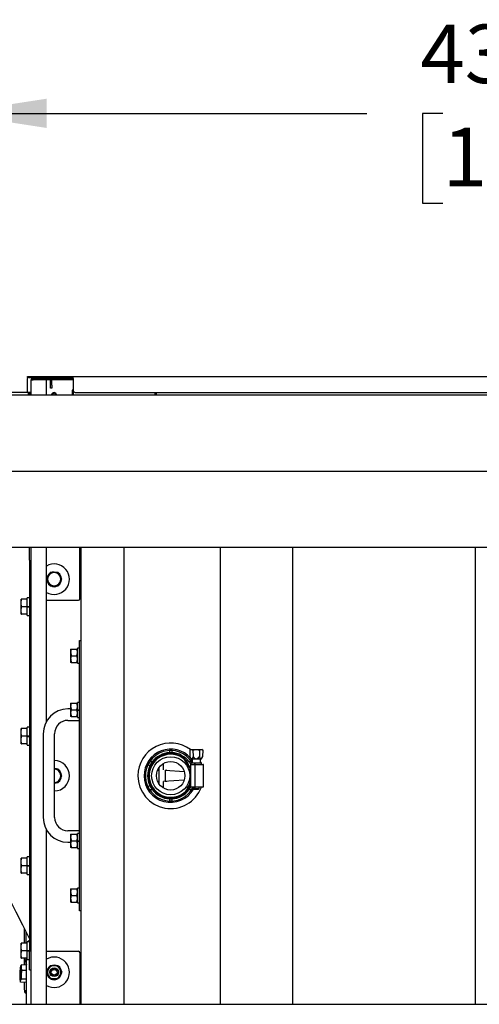
# Model space of a CAD drawing. Units: inches. Extents: x 0.8 to 15.6, y 1 to 10.2.
# Drawn here: x 7.7 to 8.3, y 1.7 to 3.1 of the extents above; entities that cross this region are included whole.
import ezdxf

# ---------------------------------------------------------------- set-up
doc = ezdxf.new("R2010")
doc.units = ezdxf.units.IN
doc.header["$MEASUREMENT"] = 0
doc.layers.add('FORMAT', color=7, linetype='Continuous')
doc.styles.add('SLDTEXTSTYLE0', font='TXT', dxfattribs={"width": 0.605})
doc.dimstyles.new('SLDDIMSTYLE0', dxfattribs={"dimtxt": 0.08, "dimasz": 0.13, "dimexe": 0, "dimexo": 0.0625, "dimgap": 0.02, "dimtad": 0, "dimtih": 1, "dimtoh": 1, "dimdec": 6, "dimlfac": 24, "dimrnd": 1e-09, "dimzin": 12, "dimdsep": 46, "dimlunit": 5, "dimtxsty": 'SLDTEXTSTYLE0', "dimsah": 1, "dimcen": 0.09, "dimadec": 0, "dimazin": 3, "dimtfac": 1, "dimtdec": 6, "dimtofl": 0, "dimtmove": 0, "dimatfit": 3, "dimfxl": 0, "dimfrac": 2, "dimtolj": 1, "dimtzin": 12, "dimarcsym": 0})

# ---------------------------------------------------------------- blocks, each defined once
blk = doc.blocks.new('_D_19')
at = {"layer": 'FORMAT'}
for p, q in [((7.5972, 2.4745), (7.5972, 3.0537)), ((9.3993, 2.4896), (9.3993, 3.0537)), ((7.5972, 2.9287), (8.1653, 2.9287)), ((8.2691, 2.9286), (8.2416, 2.9286)), ((8.2416, 2.9286), (8.2416, 2.8059)), ((8.5136, 2.9286), (8.5411, 2.9286)), ((8.5411, 2.9286), (8.5411, 2.8059)), ((9.3993, 2.9287), (8.6174, 2.9287)), ((8.2416, 2.8059), (8.2691, 2.8059)), ((8.5411, 2.8059), (8.5136, 2.8059))]:
    blk.add_line(p, q, dxfattribs=at)
for points in [[(7.5972, 2.9287), (7.7272, 2.9087), (7.7272, 2.9487)], [(9.3993, 2.9287), (9.2693, 2.9487), (9.2693, 2.9087)]]:
    blk.add_solid(points, dxfattribs=at)
at = {"layer": 'FORMAT', "char_height": 0.08, "attachment_point": 1, "style": 'SLDTEXTSTYLE0'}
for s, insert in [('43 1/4', (8.2386, 3.0501)), ('1099', (8.2691, 2.909))]:
    blk.add_mtext(s, dxfattribs=dict(at, insert=insert))
blk = doc.blocks.new('SW_CENTERMARKSYMBOL_4')
at = {"layer": 'FORMAT', "color": 0}
blk.add_line((0.0042, 0.8333), (1.7979, 0.8333), dxfattribs=at)

msp = doc.modelspace()

# ---------------------------------------------------------------- linework, layer by layer
at = {"color": 7, "linetype": 'Continuous', "lineweight": 25}
for p, q in [((7.70111639, 2.56727694), (7.70111639, 2.56877694)), ((7.70111639, 2.56877694), (7.70361639, 2.56877694)), ((7.70111639, 2.56727694), (7.70111639, 2.56598527)), ((7.70361639, 2.56727694), (7.70111639, 2.56727694)), ((7.70111639, 2.54708527), (7.70111639, 2.56598527)), ((7.70361639, 2.56877694), (7.76286639, 2.56877694)), ((7.70361639, 2.56727694), (7.70899139, 2.56727694)), ((7.70619973, 2.56448527), (7.70899139, 2.56448527)), ((7.70619973, 2.54373527), (7.70619973, 2.56448527)), ((7.70899139, 2.56577694), (7.70899139, 2.56727694)), ((7.70899139, 2.56727694), (7.74786639, 2.56727694)), ((7.70899139, 2.56577694), (7.74786639, 2.56577694)), ((7.70899139, 2.56489306), (7.73278306, 2.56489306)), ((7.72703306, 2.56448527), (7.70899139, 2.56448527)), ((7.72703306, 2.54373527), (7.72703306, 2.56448527)), ((7.73278306, 2.56561027), (7.73278306, 2.56577694)), ((7.73428306, 2.56561027), (7.73278306, 2.56561027)), ((7.73278306, 2.56127694), (7.73278306, 2.56561027)), ((7.73428306, 2.56127694), (7.73278306, 2.56127694)), ((7.73278306, 2.55711027), (7.73278306, 2.56127694)), ((7.73428306, 2.56561027), (7.73428306, 2.56577694)), ((7.73428306, 2.56127694), (7.73428306, 2.56561027)), ((7.73428306, 2.56489306), (7.76361639, 2.56489306)), ((7.73428306, 2.55711027), (7.73428306, 2.56127694)), ((7.74786639, 2.56727694), (7.76286639, 2.56727694)), ((7.74786639, 2.56577694), (7.74786639, 2.56727694)), ((7.76361639, 2.56577694), (7.74786639, 2.56577694)), ((7.76286639, 2.56727694), (7.76286639, 2.56877694)), ((7.76286639, 2.56877694), (7.76361639, 2.56877694)), ((7.76286639, 2.56727694), (7.76361639, 2.56727694)), ((7.76361639, 2.56598527), (7.76361639, 2.56877694)), ((7.76361639, 2.56877694), (9.09361639, 2.56877694)), ((7.76361639, 2.56598527), (7.76361639, 2.54961027)), ((7.70249139, 2.54708527), (7.59559371, 2.54708527)), ((7.70249139, 2.54458527), (7.70249139, 2.54708527)), ((7.70499139, 2.54708527), (7.70249139, 2.54708527)), ((7.70249139, 2.54587694), (7.70499139, 2.54587694)), ((7.70499139, 2.54587694), (7.70499139, 2.54708527)), ((7.73278306, 2.55294361), (7.73278306, 2.55711027)), ((7.73428306, 2.55294361), (7.73278306, 2.55294361)), ((7.73428306, 2.55711027), (7.73428306, 2.55294361)), ((7.76361639, 2.55019361), (7.76242218, 2.55019361)), ((7.76242218, 2.55019361), (7.76242218, 2.54373527)), ((7.76611639, 2.54711027), (9.09111639, 2.54711027)), ((7.87728977, 2.54711027), (7.87728977, 2.54373527)), ((7.52428306, 2.54373527), (9.47219973, 2.54373527)), ((7.70249139, 2.54458527), (7.70499139, 2.54458527)), ((7.70499139, 2.54373527), (7.70499139, 2.54458527)), ((7.52428306, 2.33540194), (9.47219973, 2.33540194)), ((7.70374139, 2.3179143), (7.70374139, 2.33540194)), ((7.70619973, 1.71040194), (7.70619973, 2.33540194)), ((7.72703306, 2.09712134), (7.72703306, 2.33540194)), ((7.77280389, 2.26498527), (7.77280389, 2.33540194)), ((7.77428306, 2.33540194), (7.77428306, 1.71040194)), ((7.83303306, 2.33540194), (7.83303306, 1.71040194)), ((7.96530389, 1.71040194), (7.96530389, 2.33540194)), ((8.06344973, 2.33540194), (8.06344973, 1.71040194)), ((8.31344973, 2.33540194), (8.31344973, 1.71040194)), ((7.70374139, 2.3179143), (7.70374139, 1.83707472)), ((7.7297021, 2.29620923), (7.72707473, 2.29165849)), ((7.72707473, 2.29164539), (7.7297021, 2.28709465)), ((7.73232947, 2.30075997), (7.7297021, 2.29620923)), ((7.73759556, 2.30076652), (7.73234082, 2.30076652)), ((7.73759556, 2.30183944), (7.73759556, 2.30167798)), ((7.73759556, 2.30076652), (7.73759556, 2.30167798)), ((7.7428503, 2.30076652), (7.73759556, 2.30076652)), ((7.73775465, 2.30076652), (7.73777054, 2.30167645)), ((7.73777054, 2.30167645), (7.73777336, 2.30183789)), ((7.74548902, 2.29620923), (7.74286165, 2.30075997)), ((7.74811639, 2.29165849), (7.74548902, 2.29620923)), ((7.74548902, 2.28709465), (7.74811639, 2.29164539)), ((7.7297021, 2.28709465), (7.73232947, 2.28254391)), ((7.73234082, 2.28253736), (7.73759556, 2.28253736)), ((7.73759556, 2.28253736), (7.7428503, 2.28253736)), ((7.74286165, 2.28254391), (7.74548902, 2.28709465)), ((7.69282117, 2.26452264), (7.69236118, 2.26452264)), ((7.69236118, 2.2593143), (7.69236118, 2.26452264)), ((7.69236118, 2.2593143), (7.69282117, 2.26450998)), ((7.69282117, 2.26450998), (7.69282117, 2.26452264)), ((7.70049199, 2.26452264), (7.69282117, 2.26452264)), ((7.70049199, 2.26450998), (7.69282117, 2.26450998)), ((7.70049139, 2.25410597), (7.70049139, 2.26611118)), ((7.70353827, 2.2663143), (7.70069452, 2.2663143)), ((7.70082473, 2.26450998), (7.70082473, 2.26452264)), ((7.72703306, 2.26290194), (7.77072056, 2.26290194)), ((7.69236118, 2.24889764), (7.69236118, 2.2593143)), ((7.69282117, 2.25411862), (7.69236118, 2.2593143)), ((7.69236118, 2.24889764), (7.69282117, 2.25409332)), ((7.69282117, 2.24370195), (7.69236118, 2.24889764)), ((7.69236118, 2.2436893), (7.69236118, 2.24889764)), ((7.69282117, 2.25409332), (7.69282117, 2.25411862)), ((7.70049199, 2.25411862), (7.69282117, 2.25411862)), ((7.70082473, 2.25409332), (7.69282117, 2.25409332)), ((7.70049139, 2.25389811), (7.70049139, 2.25389645)), ((7.70049139, 2.24210076), (7.70049139, 2.25389645)), ((7.70069452, 2.25410597), (7.70049199, 2.25410597)), ((7.70069452, 2.25410597), (7.70353827, 2.25410597)), ((7.70069452, 2.2538929), (7.70353827, 2.2538929)), ((7.70082473, 2.25409332), (7.70082473, 2.25411862)), ((7.70082473, 2.25389811), (7.70082473, 2.25409332)), ((7.70353827, 2.2539838), (7.70108262, 2.2539838)), ((7.70374139, 2.25410597), (7.70353827, 2.25410597)), ((7.69236118, 2.2436893), (7.69282117, 2.2436893)), ((7.70049199, 2.24370195), (7.69282117, 2.24370195)), ((7.69282117, 2.2436893), (7.69282117, 2.24370195)), ((7.70049199, 2.2436893), (7.69282117, 2.2436893)), ((7.70069452, 2.24189764), (7.70353827, 2.24189764)), ((7.70082473, 2.2436893), (7.70082473, 2.24370195)), ((7.76098047, 2.19618319), (7.76016639, 2.1916259)), ((7.76016639, 2.19618319), (7.76098047, 2.19618319)), ((7.76016639, 2.19618319), (7.76016639, 2.1916259)), ((7.76098047, 2.19618319), (7.76876898, 2.19618319)), ((7.76949139, 2.192406), (7.76876898, 2.19618319)), ((7.76876898, 2.19618319), (7.76958306, 2.19618319)), ((7.76949139, 2.17704256), (7.76949139, 2.19709465)), ((7.77191327, 2.19725611), (7.76965285, 2.19725611)), ((7.77207473, 2.20790194), (7.77428306, 2.20790194)), ((7.77207473, 2.20269361), (7.77207473, 2.20790194)), ((7.77207473, 1.84352694), (7.77207473, 2.20269361)), ((7.76016639, 2.1916259), (7.76016639, 2.18251131)), ((7.76098047, 2.18706861), (7.76016639, 2.18251131)), ((7.76016639, 2.18251131), (7.76016639, 2.17795402)), ((7.76098047, 2.18706861), (7.76876898, 2.18706861)), ((7.76876898, 2.18706861), (7.76949139, 2.19111274)), ((7.76949139, 2.18329141), (7.76876898, 2.18706861)), ((7.76876898, 2.17795402), (7.76949139, 2.18199816)), ((7.76098047, 2.17795402), (7.76016639, 2.17795402)), ((7.76098047, 2.17795402), (7.76876898, 2.17795402)), ((7.76958306, 2.17795402), (7.76876898, 2.17795402)), ((7.76965285, 2.17688111), (7.77191327, 2.17688111)), ((7.76016639, 2.11425611), (7.75647056, 2.11425611)), ((7.76098047, 2.12201652), (7.76016639, 2.11745923)), ((7.76016639, 2.12201652), (7.76098047, 2.12201652)), ((7.76016639, 2.12201652), (7.76016639, 2.11745923)), ((7.76016639, 2.11745923), (7.76016639, 2.10834465)), ((7.76098047, 2.12201652), (7.76876898, 2.12201652)), ((7.76949139, 2.11823933), (7.76876898, 2.12201652)), ((7.76876898, 2.12201652), (7.76958306, 2.12201652)), ((7.76876898, 2.11290194), (7.76949139, 2.11694607)), ((7.76949139, 2.11290194), (7.76949139, 2.12292798)), ((7.77191327, 2.12308944), (7.76965285, 2.12308944)), ((7.76098047, 2.11290194), (7.76016639, 2.10834465)), ((7.76016639, 2.10834465), (7.76016639, 2.10378736)), ((7.76098047, 2.10378736), (7.76016639, 2.10378736)), ((7.76098047, 2.11290194), (7.76876898, 2.11290194)), ((7.76098047, 2.10378736), (7.76876898, 2.10378736)), ((7.76949139, 2.10912475), (7.76876898, 2.11290194)), ((7.76876898, 2.10378736), (7.76949139, 2.10783149)), ((7.76958306, 2.10378736), (7.76876898, 2.10378736)), ((7.76965285, 2.11290194), (7.76949139, 2.11290194)), ((7.76949139, 2.1127401), (7.76949139, 2.11272696)), ((7.76949139, 2.1028759), (7.76949139, 2.11272696)), ((7.76965285, 2.11290194), (7.77191327, 2.11290194)), ((7.77191327, 2.11280341), (7.76965285, 2.11280341)), ((7.76965285, 2.11272414), (7.77191327, 2.11272414)), ((7.76965285, 2.10271444), (7.77191327, 2.10271444)), ((7.77207473, 2.11290194), (7.77191327, 2.11290194)), ((7.69282117, 2.0874393), (7.69236118, 2.0874393)), ((7.69236118, 2.08223097), (7.69236118, 2.0874393)), ((7.69236118, 2.08223097), (7.69282117, 2.08742665)), ((7.69282117, 2.08742665), (7.69282117, 2.0874393)), ((7.70049199, 2.0874393), (7.69282117, 2.0874393)), ((7.70049199, 2.08742665), (7.69282117, 2.08742665)), ((7.70049139, 2.07702264), (7.70049139, 2.08902784)), ((7.70353827, 2.08923097), (7.70069452, 2.08923097)), ((7.70082473, 2.08742665), (7.70082473, 2.0874393)), ((7.75647056, 2.09863111), (7.77207473, 2.09863111)), ((7.69236118, 2.0718143), (7.69236118, 2.08223097)), ((7.69282117, 2.07703529), (7.69236118, 2.08223097)), ((7.69236118, 2.0718143), (7.69282117, 2.07700998)), ((7.69282117, 2.07700998), (7.69282117, 2.07703529)), ((7.70049199, 2.07703529), (7.69282117, 2.07703529)), ((7.70082473, 2.07700998), (7.69282117, 2.07700998)), ((7.70049139, 2.07681478), (7.70049139, 2.07681312)), ((7.70049139, 2.06501743), (7.70049139, 2.07681312)), ((7.70069452, 2.07702264), (7.70049199, 2.07702264)), ((7.70069452, 2.07702264), (7.70353827, 2.07702264)), ((7.70069452, 2.07680957), (7.70353827, 2.07680957)), ((7.70082473, 2.07700998), (7.70082473, 2.07703529)), ((7.70082473, 2.07681478), (7.70082473, 2.07700998)), ((7.70353827, 2.07690047), (7.70108262, 2.07690047)), ((7.70374139, 2.07702264), (7.70353827, 2.07702264)), ((7.72261639, 2.08040194), (7.72261639, 1.96581861)), ((7.73824139, 1.96581861), (7.73824139, 2.08040194)), ((7.69282117, 2.06661862), (7.69236118, 2.0718143)), ((7.69236118, 2.06660597), (7.69236118, 2.0718143)), ((7.69236118, 2.06660597), (7.69282117, 2.06660597)), ((7.70049199, 2.06661862), (7.69282117, 2.06661862)), ((7.69282117, 2.06660597), (7.69282117, 2.06661862)), ((7.70049199, 2.06660597), (7.69282117, 2.06660597)), ((7.70069452, 2.0648143), (7.70353827, 2.0648143)), ((7.70082473, 2.06660597), (7.70082473, 2.06661862)), ((7.89515896, 2.05722917), (7.89515896, 2.05447501)), ((7.89878215, 2.05447501), (7.89878215, 2.05722917)), ((7.92414321, 2.05895663), (7.92298146, 2.05779487)), ((7.92298146, 2.05779487), (7.92331784, 2.04945276)), ((7.92331784, 2.04945276), (7.92459791, 2.04593579)), ((7.92414321, 2.05895663), (7.92518989, 2.05895663)), ((7.92518989, 2.05895663), (7.93195571, 2.05895663)), ((7.92746858, 2.05779487), (7.92763677, 2.04945276)), ((7.93195571, 2.05895663), (7.93872153, 2.05895663)), ((7.93644284, 2.05779487), (7.93627465, 2.04945276)), ((7.93872153, 2.05895663), (7.93976821, 2.05895663)), ((7.93931351, 2.04593579), (7.94059358, 2.04945276)), ((7.94092996, 2.05779487), (7.93976821, 2.05895663)), ((7.94092996, 2.05779487), (7.94059358, 2.04945276)), ((7.86621018, 2.03824599), (7.86827062, 2.03618555)), ((7.87166474, 2.04186918), (7.86830203, 2.04186918)), ((7.88082473, 2.03387349), (7.88082473, 2.03071444)), ((7.88704868, 2.03084809), (7.88704868, 2.03971323)), ((7.92244484, 2.03488111), (7.92207375, 2.03488111)), ((7.92563909, 2.04186918), (7.92227638, 2.04186918)), ((7.92273888, 2.03579777), (7.92242019, 2.03579777)), ((7.92413786, 2.03123527), (7.92286245, 2.03461164)), ((7.92389177, 2.03678839), (7.92307709, 2.03636817)), ((7.92469556, 2.03260838), (7.92307709, 2.03636817)), ((7.92469556, 2.03248154), (7.92357012, 2.03526753)), ((7.92469556, 2.03510479), (7.92389177, 2.03678839)), ((7.92459791, 2.04593579), (7.92558367, 2.04593579)), ((7.92466404, 2.04019361), (7.92466404, 2.03852694)), ((7.92466404, 2.03852694), (7.92469556, 2.03852694)), ((7.92469556, 2.03852694), (7.92896639, 2.03852694)), ((7.92469556, 2.03758944), (7.92469556, 2.03852694)), ((7.92469556, 2.00821444), (7.92469556, 2.03758944)), ((7.92508071, 2.04061027), (7.93195571, 2.04061027)), ((7.92633071, 2.04440943), (7.92514914, 2.04593579)), ((7.92558367, 2.04593579), (7.93195571, 2.04593579)), ((7.92633071, 2.04593579), (7.92633071, 2.04061027)), ((7.93084139, 2.03852694), (7.92896639, 2.03852694)), ((7.92990389, 2.03758944), (7.92990389, 2.00821444)), ((7.93084139, 2.03852694), (7.93195571, 2.03852694)), ((7.93195571, 2.04593579), (7.93832775, 2.04593579)), ((7.93195571, 2.04061027), (7.93883071, 2.04061027)), ((7.93195571, 2.03852694), (7.94113306, 2.03852694)), ((7.93758071, 2.04061027), (7.93758071, 2.04593579)), ((7.93758071, 2.04179927), (7.9381131, 2.04061027)), ((7.93832775, 2.04593579), (7.93931351, 2.04593579)), ((7.93924738, 2.03852694), (7.93924738, 2.04019361)), ((7.94207056, 2.00821444), (7.94207056, 2.03758944)), ((7.7428503, 2.03201652), (7.73824139, 2.03201652)), ((7.74548902, 2.02745923), (7.74286165, 2.03200997)), ((7.74811639, 2.02290849), (7.74548902, 2.02745923)), ((7.74548902, 2.01834465), (7.74811639, 2.02289539)), ((7.88082473, 2.0300634), (7.87886544, 2.03020041)), ((7.87902686, 2.03058872), (7.88082473, 2.03071444)), ((7.87922056, 2.03060227), (7.87922056, 2.03017557)), ((7.88082473, 2.0300634), (7.88082473, 2.01574048)), ((7.88963723, 2.03066372), (7.88963723, 2.01527045)), ((7.88963723, 2.03053343), (7.91560497, 2.02871759)), ((7.89170385, 2.03038892), (7.88963723, 2.03024441)), ((7.92325525, 2.03123527), (7.92469556, 2.03123527)), ((7.73824139, 2.01378736), (7.7428503, 2.01378736)), ((7.74286165, 2.01379391), (7.74548902, 2.01834465)), ((7.86827062, 2.00961833), (7.86621018, 2.00755789)), ((7.87886544, 2.01560348), (7.88082473, 2.01574048)), ((7.88082473, 2.01508944), (7.87902686, 2.01521516)), ((7.87922056, 2.01562831), (7.87922056, 2.01520161)), ((7.88082473, 2.01508944), (7.88082473, 2.01193039)), ((7.91560497, 2.01708629), (7.88704868, 2.01508944)), ((7.88704868, 2.00609065), (7.88704868, 2.01508944)), ((7.88963723, 2.01555947), (7.89170385, 2.01541496)), ((7.92469556, 2.01456861), (7.92325525, 2.01456861)), ((7.92469556, 2.00727694), (7.92469556, 2.00821444)), ((7.92896639, 2.00727694), (7.92469556, 2.00727694)), ((7.92804946, 2.00727694), (7.92804946, 2.00547225)), ((7.92896639, 2.00727694), (7.93084139, 2.00727694)), ((7.93195571, 2.00727694), (7.93084139, 2.00727694)), ((7.94113306, 2.00727694), (7.93195571, 2.00727694)), ((7.93586196, 2.00547225), (7.93586196, 2.00727694)), ((7.86830203, 2.0039347), (7.87166474, 2.0039347)), ((7.9194182, 2.00547752), (7.92014232, 2.00491544)), ((7.92227638, 2.0039347), (7.92563909, 2.0039347)), ((7.92804946, 2.00547225), (7.92925259, 2.00426913)), ((7.92804946, 2.00547225), (7.93586196, 2.00547225)), ((7.93465884, 2.00426913), (7.92925259, 2.00426913)), ((7.93465884, 2.00426913), (7.93586196, 2.00547225)), ((7.89515896, 1.99132887), (7.89515896, 1.98857471)), ((7.89878215, 1.98857471), (7.89878215, 1.99132887)), ((7.72703306, 1.71040194), (7.72703306, 1.94909921)), ((7.77207473, 1.94758944), (7.75647056, 1.94758944)), ((7.76098047, 1.94284986), (7.76016639, 1.93829256)), ((7.76016639, 1.94284986), (7.76098047, 1.94284986)), ((7.76016639, 1.94284986), (7.76016639, 1.93829256)), ((7.76098047, 1.94284986), (7.76876898, 1.94284986)), ((7.76949139, 1.93907266), (7.76876898, 1.94284986)), ((7.76876898, 1.94284986), (7.76958306, 1.94284986)), ((7.76949139, 1.93373527), (7.76949139, 1.94376131)), ((7.77191327, 1.94392277), (7.76965285, 1.94392277)), ((7.75647056, 1.93196444), (7.76016639, 1.93196444)), ((7.76016639, 1.93829256), (7.76016639, 1.92917798)), ((7.76098047, 1.93373527), (7.76016639, 1.92917798)), ((7.76016639, 1.92917798), (7.76016639, 1.92462069)), ((7.76098047, 1.93373527), (7.76876898, 1.93373527)), ((7.76876898, 1.93373527), (7.76949139, 1.93777941)), ((7.76949139, 1.92995808), (7.76876898, 1.93373527)), ((7.76876898, 1.92462069), (7.76949139, 1.92866482)), ((7.76965285, 1.93373527), (7.76949139, 1.93373527)), ((7.76949139, 1.93357343), (7.76949139, 1.93356029)), ((7.76949139, 1.92370923), (7.76949139, 1.93356029)), ((7.76965285, 1.93373527), (7.77191327, 1.93373527)), ((7.77191327, 1.93363674), (7.76965285, 1.93363674)), ((7.76965285, 1.93355748), (7.77191327, 1.93355748)), ((7.77207473, 1.93373527), (7.77191327, 1.93373527)), ((7.70049139, 1.8999393), (7.70049139, 1.91194451)), ((7.70353827, 1.91214764), (7.70069452, 1.91214764)), ((7.76098047, 1.92462069), (7.76016639, 1.92462069)), ((7.76098047, 1.92462069), (7.76876898, 1.92462069)), ((7.76958306, 1.92462069), (7.76876898, 1.92462069)), ((7.76965285, 1.92354777), (7.77191327, 1.92354777)), ((7.69282117, 1.91035597), (7.69236118, 1.91035597)), ((7.69236118, 1.90514764), (7.69236118, 1.91035597)), ((7.69236118, 1.90514764), (7.69282117, 1.91034332)), ((7.69236118, 1.89473097), (7.69236118, 1.90514764)), ((7.69282117, 1.89995195), (7.69236118, 1.90514764)), ((7.69236118, 1.89473097), (7.69282117, 1.89992665)), ((7.69282117, 1.91034332), (7.69282117, 1.91035597)), ((7.70049199, 1.91035597), (7.69282117, 1.91035597)), ((7.70049199, 1.91034332), (7.69282117, 1.91034332)), ((7.69282117, 1.89992665), (7.69282117, 1.89995195)), ((7.70049199, 1.89995195), (7.69282117, 1.89995195)), ((7.70082473, 1.89992665), (7.69282117, 1.89992665)), ((7.70049139, 1.89973145), (7.70049139, 1.89972978)), ((7.70049139, 1.88793409), (7.70049139, 1.89972978)), ((7.70069452, 1.8999393), (7.70049199, 1.8999393)), ((7.70069452, 1.8999393), (7.70353827, 1.8999393)), ((7.70069452, 1.89972624), (7.70353827, 1.89972624)), ((7.70082473, 1.91034332), (7.70082473, 1.91035597)), ((7.70082473, 1.89992665), (7.70082473, 1.89995195)), ((7.70082473, 1.89973145), (7.70082473, 1.89992665)), ((7.70353827, 1.89981714), (7.70108262, 1.89981714)), ((7.70374139, 1.8999393), (7.70353827, 1.8999393)), ((7.69282117, 1.88953529), (7.69236118, 1.89473097)), ((7.69236118, 1.88952264), (7.69236118, 1.89473097)), ((7.69236118, 1.88952264), (7.69282117, 1.88952264)), ((7.70049199, 1.88953529), (7.69282117, 1.88953529)), ((7.69282117, 1.88952264), (7.69282117, 1.88953529)), ((7.70049199, 1.88952264), (7.69282117, 1.88952264)), ((7.70069452, 1.88773097), (7.70353827, 1.88773097)), ((7.70082473, 1.88952264), (7.70082473, 1.88953529)), ((7.76098047, 1.86826652), (7.76016639, 1.86370923)), ((7.76016639, 1.86826652), (7.76098047, 1.86826652)), ((7.76016639, 1.86826652), (7.76016639, 1.86370923)), ((7.76016639, 1.86370923), (7.76016639, 1.85459465)), ((7.76098047, 1.85915194), (7.76016639, 1.85459465)), ((7.76098047, 1.86826652), (7.76876898, 1.86826652)), ((7.76098047, 1.85915194), (7.76876898, 1.85915194)), ((7.76949139, 1.86448933), (7.76876898, 1.86826652)), ((7.76876898, 1.86826652), (7.76958306, 1.86826652)), ((7.76876898, 1.85915194), (7.76949139, 1.86319607)), ((7.76949139, 1.85537475), (7.76876898, 1.85915194)), ((7.76949139, 1.8491259), (7.76949139, 1.86917798)), ((7.77191327, 1.86933944), (7.76965285, 1.86933944)), ((7.76016639, 1.85459465), (7.76016639, 1.85003736)), ((7.76098047, 1.85003736), (7.76016639, 1.85003736)), ((7.76098047, 1.85003736), (7.76876898, 1.85003736)), ((7.76876898, 1.85003736), (7.76949139, 1.85408149)), ((7.76958306, 1.85003736), (7.76876898, 1.85003736)), ((7.76965285, 1.84896444), (7.77191327, 1.84896444)), ((7.70374139, 1.83707472), (7.70374139, 1.7836893)), ((7.77207473, 1.83831861), (7.77207473, 1.84352694)), ((7.77428306, 1.83831861), (7.77207473, 1.83831861)), ((7.696378, 1.81462568), (7.696378, 1.79410597)), ((7.6988897, 1.80964094), (7.6988897, 1.79410597)), ((7.69282117, 1.79410597), (7.69236118, 1.79410597)), ((7.69236118, 1.78889764), (7.69236118, 1.79410597)), ((7.69236118, 1.78889764), (7.69282117, 1.79409332)), ((7.69282117, 1.79409332), (7.69282117, 1.79410597)), ((7.70049199, 1.79410597), (7.69282117, 1.79410597)), ((7.70049199, 1.79409332), (7.69282117, 1.79409332)), ((7.70049139, 1.7836893), (7.70049139, 1.79569451)), ((7.70353827, 1.79589764), (7.70069452, 1.79589764)), ((7.70082473, 1.79409332), (7.70082473, 1.79410597)), ((7.69236118, 1.77848097), (7.69236118, 1.78889764)), ((7.69282117, 1.78370195), (7.69236118, 1.78889764)), ((7.69236118, 1.77848097), (7.69282117, 1.78367665)), ((7.69282117, 1.77328529), (7.69236118, 1.77848097)), ((7.69236118, 1.77327264), (7.69236118, 1.77848097)), ((7.69282117, 1.78367665), (7.69282117, 1.78370195)), ((7.70049199, 1.78370195), (7.69282117, 1.78370195)), ((7.70082473, 1.78367665), (7.69282117, 1.78367665)), ((7.70049139, 1.78348145), (7.70049139, 1.78347978)), ((7.70049139, 1.77168409), (7.70049139, 1.78347978)), ((7.70069452, 1.7836893), (7.70049199, 1.7836893)), ((7.70069452, 1.7836893), (7.70353827, 1.7836893)), ((7.70069452, 1.78347624), (7.70353827, 1.78347624)), ((7.70082473, 1.78367665), (7.70082473, 1.78370195)), ((7.70082473, 1.78348145), (7.70082473, 1.78367665)), ((7.70353827, 1.78356714), (7.70108262, 1.78356714)), ((7.70374139, 1.7836893), (7.70353827, 1.7836893)), ((7.70374139, 1.7836893), (7.70619973, 1.7836893)), ((7.70374139, 1.77172421), (7.70374139, 1.7836893)), ((7.72703306, 1.78290194), (7.77072056, 1.78290194)), ((7.77280389, 1.78081861), (7.77280389, 1.71040194)), ((7.69236118, 1.77327264), (7.69282117, 1.77327264)), ((7.69274387, 1.76054077), (7.69286132, 1.76438594)), ((7.70049199, 1.77328529), (7.69282117, 1.77328529)), ((7.69282117, 1.77327264), (7.69282117, 1.77328529)), ((7.70049199, 1.77327264), (7.69282117, 1.77327264)), ((7.69982473, 1.76411893), (7.69285884, 1.76439038)), ((7.69982473, 1.76411458), (7.69286132, 1.76438594)), ((7.696378, 1.77327264), (7.696378, 1.76425324)), ((7.6988897, 1.77327264), (7.6988897, 1.771847)), ((7.69982473, 1.71040194), (7.69982473, 1.77327264)), ((7.70069452, 1.77148097), (7.70353827, 1.77148097)), ((7.70082473, 1.77327264), (7.70082473, 1.77328529)), ((7.70374139, 1.75764764), (7.70374139, 1.77172421)), ((7.73759556, 1.76433944), (7.73759556, 1.76417798)), ((7.73759556, 1.76326652), (7.73759556, 1.76417798)), ((7.73775465, 1.76326652), (7.73777054, 1.76417645)), ((7.73777054, 1.76417645), (7.73777336, 1.76433789)), ((7.69168729, 1.76225891), (7.69168587, 1.76225426)), ((7.69172265, 1.76236944), (7.69171068, 1.76225862)), ((7.69354048, 1.75665999), (7.69274387, 1.76054077)), ((7.69274387, 1.75075231), (7.69354048, 1.75663622)), ((7.69286132, 1.74483278), (7.69274387, 1.75075231)), ((7.69354048, 1.75663622), (7.69354048, 1.75665999)), ((7.69982473, 1.75641511), (7.69354048, 1.75665999)), ((7.69982473, 1.75639133), (7.69354048, 1.75663622)), ((7.70374139, 1.75764764), (7.70619973, 1.75764764)), ((7.72707094, 1.75415194), (7.7297021, 1.75870923)), ((7.7297021, 1.74959465), (7.72707094, 1.75415194)), ((7.7297021, 1.75870923), (7.73233325, 1.76326652)), ((7.73233325, 1.76326652), (7.73759556, 1.76326652)), ((7.73759556, 1.76326652), (7.74285787, 1.76326652)), ((7.74285787, 1.76326652), (7.74548902, 1.75870923)), ((7.74548902, 1.75870923), (7.74812017, 1.75415194)), ((7.74812017, 1.75415194), (7.74548902, 1.74959465)), ((7.69093322, 1.74293989), (7.69105093, 1.74241265)), ((7.69115032, 1.74243436), (7.69149804, 1.7407404)), ((7.69150052, 1.74073596), (7.69172265, 1.74279251)), ((7.69912204, 1.74043896), (7.69150052, 1.74073596)), ((7.69285884, 1.74481345), (7.69286132, 1.74483278)), ((7.69982473, 1.744542), (7.69285884, 1.74481345)), ((7.69982473, 1.74456143), (7.69286132, 1.74483278)), ((7.696378, 1.74054589), (7.696378, 1.73983605)), ((7.69952704, 1.74005925), (7.69982473, 1.74004765)), ((7.73233325, 1.74503736), (7.7297021, 1.74959465)), ((7.73759556, 1.74503736), (7.73233325, 1.74503736)), ((7.74285787, 1.74503736), (7.73759556, 1.74503736)), ((7.74548902, 1.74959465), (7.74285787, 1.74503736)), ((7.69792518, 1.72609813), (7.69982473, 1.72602411)), ((7.6987364, 1.72733874), (7.69982473, 1.73060575)), ((7.52428306, 1.71040194), (9.47219973, 1.71040194))]:
    msp.add_line(p, q, dxfattribs=at)
at = {"color": 7, "linetype": 'Continuous', "lineweight": 25, "flags": 128}
for points in [[(7.70899139, 2.56489306), (7.70792307, 2.56479111), (7.70775806, 2.56477254)], [(7.76434792, 2.54373527), (7.76398619, 2.54583615), (7.76338748, 2.54846364), (7.76278876, 2.54993865), (7.76242218, 2.55019361)], [(7.87600157, 2.54711027), (7.87549836, 2.54459545), (7.87535912, 2.54373527)], [(7.73342174, 2.30094518), (7.73516417, 2.30154504), (7.73759556, 2.30183944)], [(7.73777336, 2.30183789), (7.74019924, 2.3015011), (7.74203969, 2.30081899)], [(7.76016639, 2.1916259), (7.76017082, 2.19130192), (7.76098047, 2.18706861)], [(7.76016639, 2.18251131), (7.76017082, 2.18218733), (7.76098047, 2.17795402)], [(7.76016639, 2.11745923), (7.76017082, 2.11713525), (7.76098047, 2.11290194)], [(7.76016639, 2.10834465), (7.76017082, 2.10802067), (7.76098047, 2.10378736)], [(7.92298146, 2.05779487), (7.92493321, 2.05894028), (7.92518989, 2.05895663)], [(7.92558367, 2.04593579), (7.92540883, 2.04596081), (7.92500201, 2.04620552), (7.92438666, 2.04702322), (7.92331784, 2.04945276)], [(7.92518989, 2.05895663), (7.92644904, 2.05858025), (7.92746858, 2.05779487)], [(7.92763677, 2.04945276), (7.9268319, 2.04725928), (7.92638222, 2.04647644), (7.92582672, 2.04598513), (7.92558367, 2.04593579)], [(7.92746858, 2.05779487), (7.93143629, 2.05893996), (7.93195571, 2.05895663)], [(7.93195571, 2.05895663), (7.93444695, 2.05858152), (7.93644284, 2.05779487)], [(7.93832775, 2.04593579), (7.93808287, 2.04598588), (7.93769869, 2.04627026), (7.9371009, 2.04721447), (7.93627465, 2.04945276)], [(7.93644284, 2.05779487), (7.9384588, 2.05893964), (7.93872153, 2.05895663)], [(7.94059358, 2.04945276), (7.93951773, 2.04701114), (7.9390466, 2.04634363), (7.93850134, 2.04596045), (7.93832775, 2.04593579)], [(7.93872153, 2.05895663), (7.93995375, 2.05858275), (7.94092996, 2.05779487)], [(7.73824139, 2.03306895), (7.74019924, 2.0327511), (7.74203969, 2.03206899)], [(7.74184586, 2.01364342), (7.73994052, 2.01298799), (7.73824139, 2.01273493)], [(7.62372114, 1.95879461), (7.62452048, 1.95720915), (7.62943151, 1.94746756), (7.63372252, 1.93895501), (7.63763688, 1.93118898), (7.64161085, 1.92330438), (7.64565316, 1.91528395), (7.65151253, 1.90365778), (7.65750978, 1.89175757), (7.66364489, 1.87958335), (7.67006792, 1.86683748), (7.67726658, 1.85255234), (7.68527838, 1.83665329), (7.69410332, 1.81914003), (7.70374139, 1.80001222)], [(7.76016639, 1.93829256), (7.76017082, 1.93796858), (7.76098047, 1.93373527)], [(7.76016639, 1.92917798), (7.76017082, 1.928854), (7.76098047, 1.92462069)], [(7.76016639, 1.86370923), (7.76017082, 1.86338525), (7.76098047, 1.85915194)], [(7.76016639, 1.85459465), (7.76017082, 1.85427067), (7.76098047, 1.85003736)], [(7.70049139, 1.79498514), (7.70020398, 1.79438671), (7.70009983, 1.79410597)], [(7.69285884, 1.76439038), (7.69249612, 1.76388679), (7.69172265, 1.76236944)], [(7.69982473, 1.76507752), (7.69961764, 1.76498882), (7.69941377, 1.76528139), (7.69923508, 1.7659623), (7.69908843, 1.76700539), (7.69897946, 1.76837057), (7.69891235, 1.77000539), (7.6988897, 1.771847)], [(7.73342174, 1.76344518), (7.73516417, 1.76404504), (7.73759556, 1.76433944)], [(7.73777336, 1.76433789), (7.74019924, 1.7640011), (7.74203969, 1.76331899)], [(7.69274387, 1.76054077), (7.69265817, 1.76134814), (7.69255647, 1.76200549), (7.6924405, 1.76250159), (7.69231225, 1.76282794), (7.69217391, 1.76297897), (7.69202785, 1.76295208), (7.69187657, 1.76274774), (7.69172265, 1.76236944)], [(7.69070143, 1.74462118), (7.69078713, 1.74381382), (7.69088883, 1.74315646), (7.6910048, 1.74266037), (7.69113305, 1.74233401), (7.69127139, 1.74218299), (7.69141745, 1.74220988), (7.69156873, 1.74241422), (7.69172265, 1.74279251)], [(7.69172265, 1.74279251), (7.69249612, 1.74430986), (7.69285884, 1.74481345)], [(7.696378, 1.73983605), (7.69641383, 1.73654411), (7.69652023, 1.7335673), (7.69669397, 1.73099607), (7.69692976, 1.72890856), (7.69722045, 1.72736818), (7.6975572, 1.72642174), (7.69792978, 1.726098), (7.69832687, 1.72640679), (7.6987364, 1.72733874)], [(7.6991314, 1.7404386), (7.69921781, 1.74032544), (7.69950479, 1.74036749), (7.69980653, 1.7410029), (7.69982473, 1.7410592)], [(7.69982473, 1.74034806), (7.69970161, 1.7401583), (7.69952704, 1.74005925)]]:
    msp.add_lwpolyline(points, dxfattribs=at)
at = {"color": 7, "linetype": 'Continuous', "lineweight": 25}
for centre, radius in [((7.89697056, 2.02290194), 0.02604167), ((7.89697056, 2.02290194), 0.01952083), ((7.73759556, 1.75415194), 0.00591335), ((7.73759556, 1.75415194), 0.00520833), ((7.73759556, 1.75415194), 0.00390625)]:
    msp.add_circle(centre, radius, dxfattribs=at)
for centre, radius, start, end in [((7.70899139, 2.56448527), 0.00279167, 90, 180), ((7.70899139, 2.56448527), 0.00129167, 90, 180), ((7.70911056, 2.56226601), 0.00262975, 92.59719583, 122.44494208), ((7.73744973, 2.54335972), 0.00339792, 6.34550241, 173.65449759), ((7.73744973, 2.54335972), 0.00255219, 8.4617003, 171.5382997), ((7.76611639, 2.54961027), 0.0025, 180, 270), ((7.73759556, 2.29165194), 0.02083333, 239.53579384, 120.46420616), ((7.73759556, 2.29165194), 0.01052083, 179.96431643, 180.03568357), ((7.73759556, 2.29165194), 0.0101875, 124.51138508, 175.75635833), ((7.73759556, 2.29165194), 0.0101875, 185.88725361, 234.26756894), ((7.73759556, 2.29165194), 0.00911458, 150, 210), ((7.73759556, 2.29165194), 0.00911458, 90, 150), ((7.73759556, 2.29165194), 0.01052083, 119.96431643, 120.03568357), ((7.73759556, 2.29165194), 0.00911458, 30, 90), ((7.73759556, 2.29165194), 0.01052083, 59.96431643, 60.03568357), ((7.73759556, 2.29165194), 0.0101875, 305.26572169, 356.09573146), ((7.73759556, 2.29165194), 0.0101875, 5.78792863, 54.09567204), ((7.73759556, 2.29165194), 0.00911458, 330, 30), ((7.73759556, 2.29165194), 0.01052083, 359.96431643, 0.03568357), ((7.73759556, 2.29165194), 0.00911458, 210, 270), ((7.73759556, 2.29165194), 0.01052083, 239.96431643, 240.03568357), ((7.73759556, 2.29165194), 0.0101875, 244.16720452, 294.65837746), ((7.73759556, 2.29165194), 0.00911458, 270, 330), ((7.73759556, 2.29165194), 0.01052083, 299.96431643, 300.03568357), ((7.70069452, 2.26611118), 0.00020313, 90, 180), ((7.70353827, 2.26611118), 0.00020313, 0, 90), ((7.77072056, 2.26498527), 0.00208333, 270, 0), ((7.70064375, 2.25680526), 0.0029128, 267.00167362, 270.99863092), ((7.70358903, 2.25107144), 0.0029128, 87.00167362, 90.99863092), ((7.70358903, 2.25680526), 0.0029128, 269.00136908, 272.99832638), ((7.70069452, 2.24210076), 0.00020313, 180, 270), ((7.70353827, 2.24210076), 0.00020313, 270, 0), ((7.76965285, 2.19709465), 0.00016146, 90, 180), ((7.77191327, 2.19709465), 0.00016146, 0, 90), ((7.76965285, 2.17704256), 0.00016146, 180, 270), ((7.77191327, 2.17704256), 0.00016146, 270, 0), ((7.75647056, 2.08040194), 0.03385417, 90, 180), ((7.76965285, 2.12292798), 0.00016146, 90, 180), ((7.77191327, 2.12292798), 0.00016146, 0, 90), ((7.7696125, 2.11503909), 0.0023153, 267.00167362, 270.99863092), ((7.76965285, 2.1028759), 0.00016146, 180, 270), ((7.76965087, 2.10450471), 0.00829869, 89.98635198, 90.46821236), ((7.77195362, 2.11048846), 0.0023153, 87.00167362, 90.99863092), ((7.77195362, 2.11503909), 0.0023153, 269.00136908, 272.99832638), ((7.77191327, 2.1028759), 0.00016146, 270, 0), ((7.70069452, 2.08902784), 0.00020313, 90, 180), ((7.70353827, 2.08902784), 0.00020313, 0, 90), ((7.75647056, 2.08040194), 0.01822917, 90, 180), ((7.70064375, 2.07972193), 0.0029128, 267.00167362, 270.99863092), ((7.70358903, 2.07398811), 0.0029128, 87.00167362, 90.99863092), ((7.70358903, 2.07972193), 0.0029128, 269.00136908, 272.99832638), ((7.70069452, 2.06501743), 0.00020313, 180, 270), ((7.70353827, 2.06501743), 0.00020313, 270, 0), ((7.89697056, 2.02290194), 0.04479167, 53.06039603, 180), ((7.89697056, 2.02290194), 0.03639493, 41.5995262, 180), ((7.89697056, 2.02290194), 0.03457231, 31.87100119, 333.13105133), ((7.89697056, 2.02290194), 0.03029167, 65, 336.35090821), ((7.89697056, 2.02290194), 0.029375, 65, 340.70499938), ((7.89697056, 2.02290194), 0.031625, 93.2839068, 143.14767302), ((7.89697056, 2.02290194), 0.034375, 86.97906009, 93.02093991), ((7.89697056, 2.02290194), 0.031625, 86.7160932, 93.2839068), ((7.89697056, 2.02290194), 0.031625, 36.85232698, 86.7160932), ((7.90017158, 2.02976654), 0.02180075, 15.39602712, 65), ((7.90017158, 2.02976654), 0.02271741, 16.26111545, 65), ((7.93270972, 2.05127211), 0.00538932, 199.7297735, 261.95749167), ((7.93098087, 2.05154331), 0.00569162, 279.86209848, 338.45063636), ((7.73759556, 2.02290194), 0.02083333, 271.77645377, 88.22354623), ((7.89697056, 2.02290194), 0.031625, 155.16319277, 204.83680723), ((7.89697056, 2.02290194), 0.034375, 146.51117949, 153.48882051), ((7.89697056, 2.02290194), 0.031625, 143.14767302, 155.16319277), ((7.92207375, 2.03579777), 0.00091667, 195.39602712, 270), ((7.92242019, 2.03625611), 0.00045833, 196.26111545, 270), ((7.89697056, 2.02290194), 0.031625, 28.75558792, 36.85232698), ((7.92244484, 2.03442277), 0.00045833, 24.33503199, 90), ((7.92273888, 2.03488111), 0.00091667, 24.93275288, 90), ((7.92508071, 2.04019361), 0.00041667, 90, 180), ((7.89697056, 2.02290194), 0.034375, 31.33806281, 33.48882051), ((7.92896639, 2.03758944), 0.0009375, 0, 90), ((7.93883071, 2.04019361), 0.00041667, 0, 90), ((7.94113306, 2.03758944), 0.0009375, 0, 90), ((7.73759556, 2.02290194), 0.00911458, 30, 85.93677986), ((7.73759556, 2.02290194), 0.01052083, 59.96431643, 60.03568357), ((7.73759556, 2.02290194), 0.0101875, 305.26572169, 356.09573146), ((7.73759556, 2.02290194), 0.0101875, 5.78792863, 54.09567204), ((7.73759556, 2.02290194), 0.00911458, 330, 30), ((7.73759556, 2.02290194), 0.01052083, 359.96431643, 0.03568357), ((7.89697056, 2.02290194), 0.04479167, 180, 339.58378987), ((7.89697056, 2.02290194), 0.03639493, 180, 330.37804917), ((7.92325525, 2.03061027), 0.000625, 90, 196.34447277), ((7.89697056, 2.02290194), 0.02676667, 343.65552723, 16.34447277), ((7.73759556, 2.02290194), 0.00911458, 274.06322014, 330), ((7.73759556, 2.02290194), 0.01052083, 299.96431643, 300.03568357), ((7.89697056, 2.02290194), 0.034375, 206.5111795, 213.48882051), ((7.89697056, 2.02290194), 0.031625, 204.83680723, 216.85232698), ((7.89697056, 2.02290194), 0.02841667, 322.18049345, 342.9470631), ((7.89697056, 2.02290194), 0.02933333, 322.18049345, 340.93883002), ((7.89697056, 2.02290194), 0.031625, 323.14767302, 331.24441208), ((7.92325525, 2.01519361), 0.000625, 163.65552723, 270), ((7.89697056, 2.02290194), 0.034375, 326.5111795, 332.96430821), ((7.92896639, 2.00821444), 0.0009375, 270, 0), ((7.94113306, 2.00821444), 0.0009375, 270, 0), ((7.89697056, 2.02290194), 0.031625, 216.85232698, 266.7160932), ((7.89697056, 2.02290194), 0.031625, 273.2839068, 323.14767302), ((7.89697056, 2.02290194), 0.031625, 266.7160932, 273.2839068), ((7.89697056, 2.02290194), 0.034375, 266.97906009, 273.02093991), ((7.75647056, 1.96581861), 0.03385417, 180, 270), ((7.75647056, 1.96581861), 0.01822917, 180, 270), ((7.76965285, 1.94376131), 0.00016146, 90, 180), ((7.77191327, 1.94376131), 0.00016146, 0, 90), ((7.7696125, 1.93587243), 0.0023153, 267.00167362, 270.99863092), ((7.76965087, 1.92533805), 0.00829869, 89.98635198, 90.46821235), ((7.77195362, 1.93132179), 0.0023153, 87.00167362, 90.99863092), ((7.77195362, 1.93587243), 0.0023153, 269.00136908, 272.99832638), ((7.70069452, 1.91194451), 0.00020313, 90, 180), ((7.70353827, 1.91194451), 0.00020313, 0, 90), ((7.76965285, 1.92370923), 0.00016146, 180, 270), ((7.77191327, 1.92370923), 0.00016146, 270, 0), ((7.70064375, 1.9026386), 0.0029128, 267.00167362, 270.99863092), ((7.70358903, 1.89690478), 0.0029128, 87.00167362, 90.99863092), ((7.70358903, 1.9026386), 0.0029128, 269.00136908, 272.99832638), ((7.70069452, 1.88793409), 0.00020313, 180, 270), ((7.70353827, 1.88793409), 0.00020313, 270, 0), ((7.76965285, 1.86917798), 0.00016146, 90, 180), ((7.77191327, 1.86917798), 0.00016146, 0, 90), ((7.76965285, 1.8491259), 0.00016146, 180, 270), ((7.77191327, 1.8491259), 0.00016146, 270, 0), ((7.70069452, 1.79569451), 0.00020313, 90, 180), ((7.70503306, 1.79243563), 0.00520833, 104.35919399, 138.34036825), ((7.70353827, 1.79569451), 0.00020313, 0, 90), ((7.70064375, 1.7863886), 0.0029128, 267.00167362, 270.99863092), ((7.70358903, 1.78065478), 0.0029128, 87.00167362, 90.99863092), ((7.70358903, 1.7863886), 0.0029128, 269.00136908, 272.99832638), ((7.77072056, 1.78081861), 0.00208333, 0, 90), ((7.69205804, 1.76394026), 0.00091863, 29.02245723, 29.33976433), ((7.70069452, 1.77168409), 0.00020313, 180, 270), ((7.70353827, 1.77168409), 0.00020313, 270, 0), ((7.73759556, 1.75415194), 0.02083333, 239.53579384, 120.46420616), ((7.76493231, 1.74951541), 0.07439204, 176.22780163, 183.77219837), ((7.73040488, 1.75336122), 0.03971729, 166.89075358, 178.48737986), ((7.65304041, 1.75180073), 0.03971729, 346.89075358, 358.48737986), ((7.61851299, 1.75564654), 0.07439204, 356.22780163, 3.77219837), ((7.73759556, 1.75415194), 0.0101875, 124.51138508, 175.75635833), ((7.73759556, 1.75415194), 0.0101875, 185.88725361, 234.26756894), ((7.73759556, 1.75415194), 0.00911458, 150, 210), ((7.73759556, 1.75415194), 0.00911458, 90, 150), ((7.73759556, 1.75415194), 0.00911458, 30, 90), ((7.73759556, 1.75415194), 0.0101875, 305.26572169, 356.09573146), ((7.73759556, 1.75415194), 0.0101875, 5.78792863, 54.09567204), ((7.73759556, 1.75415194), 0.00911458, 330, 30), ((7.69230132, 1.74118608), 0.00091863, 209.02245722, 209.33976432), ((7.73759556, 1.75415194), 0.00911458, 210, 270), ((7.73759556, 1.75415194), 0.0101875, 244.16720452, 294.65837746), ((7.73759556, 1.75415194), 0.00911458, 270, 330)]:
    msp.add_arc(centre, radius, start, end, dxfattribs=at)

# ---------------------------------------------------------------- block references
at = {"layer": 'FORMAT'}
msp.add_blockref('SW_CENTERMARKSYMBOL_4', (7.59719973, 1.60623527), dxfattribs=at)

# ---------------------------------------------------------------- dimensions: what is measured, and where the dimension line sits
dim = msp.add_linear_dim(base=(7.59719973, 2.92874385), p1=(9.39928306, 2.43956861), p2=(7.59719973, 2.42446444), dimstyle='SLDDIMSTYLE0', dxfattribs=at)
dim.commit()
dim.dimension.update_dxf_attribs({"geometry": '_D_19', "text_midpoint": (8.39134456, 2.92874385), "dimtype": 160})

doc.saveas('drawing.dxf')
